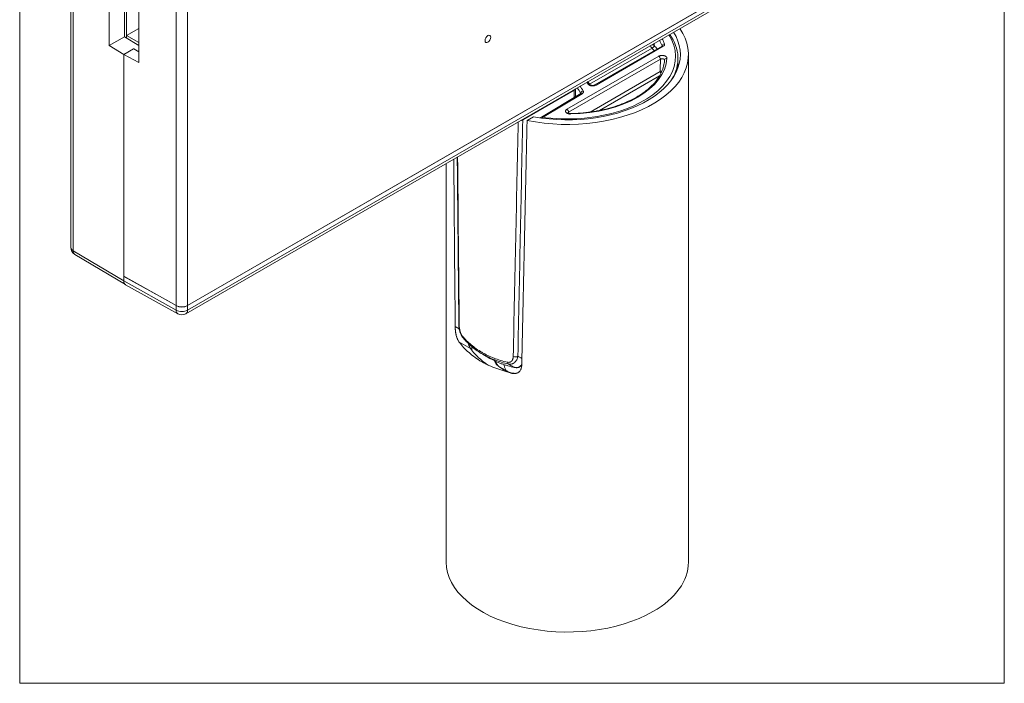
# Model space of a CAD drawing. Units: millimetres. Extents: x 93 to 1124, y 295 to 809.
# Drawn here: x 1002 to 1124, y 655 to 737 of the extents above; entities that cross this region are included whole.
import ezdxf

# ---------------------------------------------------------------- set-up
doc = ezdxf.new("R2010")
doc.units = ezdxf.units.MM
doc.layers.add('1', color=7, linetype='Continuous', true_color=0xffffff)

msp = doc.modelspace()

# ---------------------------------------------------------------- linework, layer by layer
at = {"layer": '1', "color": 251, "linetype": 'Continuous', "lineweight": 18}
for p, q in [((1001.68, 655.08), (1001.68, 808.91)), ((1123.64, 808.91), (1123.64, 655.08)), ((1001.68, 655.08), (1123.64, 655.08))]:
    msp.add_line(p, q, dxfattribs=at)
at = {"layer": '1', "color": 203, "linetype": 'Continuous', "lineweight": 13}
for p, q in [((1022.47, 701.88), (1117, 756.45)), ((1014.93, 739.53), (1014.93, 735.33)), ((1021.07, 701.87), (1021.07, 739.22)), ((1022.47, 739.22), (1022.47, 701.88)), ((1016.45, 738.65), (1016.45, 731.96)), ((1014.93, 735.33), (1016.45, 736.2)), ((1014.93, 735.33), (1016.45, 734.44)), ((1014.93, 735.33), (1014.93, 735)), ((1014.58, 732.96), (1015.78, 733.66)), ((1015.78, 733.66), (1016.45, 733.29)), ((1016.45, 731.96), (1014.58, 732.96)), ((1014.58, 732.96), (1014.58, 705.49)), ((1014.58, 705.49), (1021.07, 701.87))]:
    msp.add_line(p, q, dxfattribs=at)
at = {"layer": '1', "color": 252, "linetype": 'Continuous', "lineweight": 13}
for p, q in [((1022.47, 701.86), (1117, 756.43)), ((1022.26, 700.85), (1116.79, 755.42)), ((1022.47, 701.3), (1117, 755.88)), ((1008.03, 746.98), (1008.03, 709.06)), ((1008.31, 746.58), (1008.31, 708.66)), ((1012.77, 734.08), (1012.77, 740.78)), ((1014.66, 735.17), (1014.66, 739.69)), ((1012.77, 734.08), (1014.66, 735.17)), ((1016.45, 734.08), (1014.66, 735.17)), ((1014.58, 732.96), (1012.77, 734.08)), ((1015.82, 733.68), (1014.58, 732.96)), ((1015.82, 733.68), (1015.82, 733.64)), ((1016.45, 733.31), (1015.82, 733.68)), ((1014.58, 705.48), (1014.58, 732.96)), ((1008.31, 708.66), (1014.58, 704.91)), ((1008.52, 708.2), (1014.78, 704.46)), ((1020.19, 702.35), (1014.58, 705.48)), ((1014.58, 705.48), (1014.58, 705.48)), ((1014.58, 704.91), (1014.58, 705.48)), ((1014.58, 704.91), (1021.07, 701.3)), ((1014.79, 704.45), (1021.27, 700.84)), ((1020.19, 702.36), (1020.19, 702.35)), ((1021.07, 701.86), (1020.19, 702.35)), ((1021.07, 701.3), (1021.07, 701.86)), ((1022.47, 701.86), (1022.47, 701.3))]:
    msp.add_line(p, q, dxfattribs=at)
at = {"layer": '1', "color": 30, "linetype": 'Continuous', "lineweight": 13}
for p, q in [((1080.01, 733.76), (1072.28, 729.3)), ((1081.4, 733.98), (1073.08, 729.17)), ((1069.47, 726.18), (1080.84, 732.75)), ((1081.05, 732.38), (1069.68, 725.82)), ((1072.33, 725.84), (1081.01, 730.86)), ((1080.94, 730.33), (1073.51, 726.04)), ((1071.34, 728.11), (1066.46, 725.18)), ((1061.47, 693.86), (1061.63, 693.96))]:
    msp.add_line(p, q, dxfattribs=at)
at = {"layer": '1', "color": 30, "linetype": 'Continuous', "lineweight": 18}
for p, q in [((1081.25, 733.99), (1072.93, 729.19)), ((1083.22, 731.3), (1083.22, 732.47)), ((1071.19, 728.12), (1066.3, 725.2))]:
    msp.add_line(p, q, dxfattribs=at)
at = {"layer": '1', "color": 82, "linetype": 'Continuous', "lineweight": 18}
for p, q in [((1084.52, 670.09), (1084.52, 732.96)), ((1064.53, 724.79), (1065.34, 725.25)), ((1054.52, 719.47), (1054.52, 670.09))]:
    msp.add_line(p, q, dxfattribs=at)
at = {"layer": '1', "color": 161, "linetype": 'Continuous', "lineweight": 13}
msp.add_line((1070.37, 728.55), (1063.99, 724.87), dxfattribs=at)
at = {"layer": '1', "color": 82, "linetype": 'Continuous', "lineweight": 13}
for p, q in [((1055.63, 699.26), (1056.13, 698.97)), ((1057.52, 696.56), (1056.09, 697.38))]:
    msp.add_line(p, q, dxfattribs=at)
at = {"layer": '1', "color": 30, "linetype": 'Continuous', "lineweight": 18}
msp.add_arc((1066.46, 724.94), 0.3, 120.8738, 145.9341, dxfattribs=at)
at = {"layer": '1', "color": 252, "linetype": 'Continuous', "lineweight": 13}
for centre, start, end in [((1009.03, 709.06), 180, 239.1263), ((1021.76, 701.71), 240.8586, 300)]:
    msp.add_arc(centre, 1, start, end, dxfattribs=at)
at = {"layer": '1', "color": 82, "linetype": 'Continuous', "lineweight": 18}
for centre, major_axis, ratio, start_param, end_param in [((1069.52, 732.96), (-15, 0), 0.57735, 1.231865, 3.521711), ((1069.52, 732.96), (-14, 0), 0.57735, 1.267921, 3.490903), ((1069.52, 729.86), (14, 0), 0.57735, 0.193151, 0.207472), ((1069.52, 415.91), (-10.52, -702.61), 0.015224, 4.257434, 4.304898), ((1069.52, 415.91), (10.7, -714.86), 0.014706, 4.272761, 4.304599), ((1069.52, 670.09), (-15, 0), 0.57735, 0, 2.356194), ((1069.52, 670.09), (-15, 0), 0.57735, 2.356194, 3.141593)]:
    msp.add_ellipse(centre, major_axis=major_axis, ratio=ratio, start_param=start_param, end_param=end_param, dxfattribs=at)
at = {"layer": '1', "color": 30, "linetype": 'Continuous', "lineweight": 18}
for centre, major_axis, start_param, end_param in [((1069.52, 732.47), (13.7, 0), 5.95068, 6.670268), ((1069.52, 732.48), (-12.04, 0), 3.053479, 3.109837), ((1069.52, 732.72), (-13.4, 0), 1.370074, 2.137117)]:
    msp.add_ellipse(centre, major_axis=major_axis, ratio=0.57735, start_param=start_param, end_param=end_param, dxfattribs=at)
at = {"layer": '1', "color": 203, "linetype": 'Continuous', "lineweight": 13}
msp.add_ellipse((1059.68, 734.89), major_axis=(0.25, 0.433), ratio=0.57735, dxfattribs=at)
at = {"layer": '1', "color": 30, "linetype": 'Continuous', "lineweight": 13}
for centre, major_axis, ratio, start_param, end_param in [((1069.52, 732.72), (-13.4, 0), 0.57735, 2.137117, 3.494721), ((1069.52, 732.48), (-12.04, 0), 0.57735, 3.365436, 3.469571), ((1069.52, 732.72), (12.34, 0), 0.57735, 0.223843, 0.313271), ((1081.56, 734.05), (0.279, 0.11), 0.796126, 1.266614, 2.819957), ((1080.01, 734.01), (-0.15, 0.26), 0.57735, 1.01879, 2.356194), ((1080.01, 734.01), (-0.3, 0.002), 0.553, 3.605793, 4.810341), ((1080.01, 734.01), (-0.227, -0.196), 0.731366, 1.009515, 2.562858), ((1069.52, 730.76), (-11.71, 0), 0.57735, 3.548353, 3.602302), ((1069.52, 731), (12.01, 0), 0.57735, 0.390233, 0.46071), ((1081.4, 733.73), (0.15, -0.26), 0.57735, 2.356194, 3.141579), ((1069.52, 732.72), (12.34, 0), 0.57735, 4.744145, 6.25143), ((1080.84, 732.5), (0.15, -0.26), 0.57735, 0.802851, 2.356194), ((1081.86, 732.24), (0.3, -0.016), 0.816085, 1.615668, 3.169011), ((1081.23, 730.74), (-0.3, 0.007), 0.540931, 4.735479, 5.51013), ((1081.23, 730.74), (-0.15, 0.26), 0.57735, 0.802851, 1.696363), ((1057.05, 725.52), (-16.41, 0), 0.57735, 3.550366, 3.577711), ((1057.05, 725.27), (-15, 0), 0.57735, 3.48154, 3.564853), ((1057.05, 725.52), (15.3, 0), 0.57735, 0.339948, 0.409688), ((1071.48, 728.22), (-0.256, -0.157), 0.76977, 4.271758, 5.842554), ((1071.34, 727.86), (-0.154, 0.257), 0.58734, 5.488905, 6.283175), ((1072.11, 729.04), (0.24, 0.18), 0.749225, 6.262763, 7.341875), ((1073.08, 728.93), (0.15, -0.26), 0.57735, 2.356194, 3.152501), ((1069.47, 725.94), (0.15, -0.26), 0.57735, 0.802851, 2.356194), ((1066.46, 724.94), (0.154, -0.257), 0.58734, 2.347313, 3.141582), ((1066.46, 724.94), (0.04, 0.297), 0.186776, 0.628203, 1.111199), ((1069.52, 732.72), (-13.4, 0), 0.57735, 1.34, 1.370074), ((1069.91, 725.35), (0.006, -0.3), 0.025924, 2.525875, 3.144761), ((1069.73, 411.58), (8.57, -587.65), 0.015361, 4.205297, 4.206165)]:
    msp.add_ellipse(centre, major_axis=major_axis, ratio=ratio, start_param=start_param, end_param=end_param, dxfattribs=at)
at = {"layer": '1', "color": 161, "linetype": 'Continuous', "lineweight": 13}
for centre, major_axis, ratio, start_param, end_param in [((1070.16, 728.68), (0.15, -0.26), 0.57735, 0.767945, 1.027053), ((1057.13, 482.16), (-10.35, -672.37), 0.015111, 1.94475, 1.946233), ((1069.54, 489.73), (-10.71, -672.17), 0.015631, 4.355668, 4.40146), ((1069.89, 489.52), (-10.35, -672.37), 0.015111, 4.355024, 4.401137), ((1063.78, 725), (-0.15, 0.26), 0.57735, 3.909538, 4.168646), ((1069.54, 489.73), (10.51, -684.42), 0.015632, 4.368579, 4.400808), ((1056.95, 698.22), (-0.383, -0.322), 0.642488, 5.726514, 6.4959), ((1063.03, 695.8), (0.5, -0.01), 0.583986, 4.259036, 5.509594), ((1062.35, 695.1), (-0.111, -0.488), 0.464966, 5.354422, 6.123805)]:
    msp.add_ellipse(centre, major_axis=major_axis, ratio=ratio, start_param=start_param, end_param=end_param, dxfattribs=at)
at = {"layer": '1', "color": 252, "linetype": 'Continuous', "lineweight": 13}
for centre, major_axis, ratio, start_param, end_param in [((1009.03, 709.06), (1, 0), 0.57735, 3.141579, 3.909538), ((1009.03, 709.06), (0.513, 0.858), 0.587338, 2.365075, 3.141613), ((1015.29, 705.32), (-0.5, -0.866), 0.57735, 5.497939, 6.291903), ((1021.76, 702.27), (-1, 0.008), 0.582366, 0.807292, 2.360635), ((1021.76, 701.71), (0.487, 0.873), 0.567186, 2.347619, 3.141583), ((1021.76, 701.71), (1, 0), 0.57735, 3.944444, 5.497787), ((1021.76, 701.71), (-0.5, 0.866), 0.57735, 3.141593, 3.926991)]:
    msp.add_ellipse(centre, major_axis=major_axis, ratio=ratio, start_param=start_param, end_param=end_param, dxfattribs=at)
at = {"layer": '1', "color": 203, "linetype": 'Continuous', "lineweight": 13}
msp.add_ellipse((1021.76, 702.28), major_axis=(1, 0), ratio=0.57735, start_param=3.944444, end_param=5.497787, dxfattribs=at)
at = {"layer": '1', "color": 161, "linetype": 'Continuous', "lineweight": 18}
msp.add_ellipse((1056.58, 699.52), major_axis=(-0.5, -0.005), ratio=0.563834, start_param=0.011966, end_param=0.459412, dxfattribs=at)
at = {"layer": '1', "color": 30, "linetype": 'Continuous', "lineweight": 13, "extrusion": (-1.69514e-08, 9.23293e-11, -1)}
msp.add_open_spline([(1080.28, 734.35), (1080.28, 734.26), (1080.28, 734.17), (1080.28, 734.08)], degree=3, dxfattribs=at)
at = {"layer": '1', "color": 30, "linetype": 'Continuous', "lineweight": 13}
for points, knots in [([(1081.4, 733.98), (1081.43, 734), (1081.46, 734.02), (1081.5, 734.05), (1081.5, 734.06), (1081.51, 734.07), (1081.52, 734.08), (1081.53, 734.1), (1081.55, 734.13), (1081.56, 734.15), (1081.57, 734.18), (1081.57, 734.18), (1081.57, 734.2), (1081.57, 734.2), (1081.57, 734.24), (1081.57, 734.27), (1081.56, 734.3)], [0, 0, 0, 0, 0.25, 0.25, 0.3125, 0.3125, 0.375, 0.375, 0.5, 0.625, 0.625, 0.6875, 0.6875, 0.75, 0.75, 1, 1, 1, 1]), ([(1080.84, 732.75), (1080.86, 732.76), (1080.9, 732.78), (1080.95, 732.8), (1080.99, 732.81), (1081.01, 732.81), (1081.03, 732.82), (1081.05, 732.82), (1081.09, 732.83), (1081.12, 732.84), (1081.16, 732.84), (1081.18, 732.84), (1081.21, 732.85), (1081.22, 732.85), (1081.27, 732.85), (1081.3, 732.85), (1081.34, 732.84), (1081.35, 732.84), (1081.38, 732.84), (1081.4, 732.84), (1081.44, 732.83), (1081.5, 732.82), (1081.55, 732.8), (1081.59, 732.79), (1081.6, 732.79), (1081.63, 732.78), (1081.64, 732.77), (1081.67, 732.75), (1081.69, 732.74), (1081.72, 732.72), (1081.73, 732.71), (1081.75, 732.7), (1081.76, 732.69), (1081.78, 732.67), (1081.8, 732.66), (1081.81, 732.63), (1081.82, 732.63), (1081.83, 732.61), (1081.83, 732.6), (1081.85, 732.58), (1081.85, 732.56), (1081.86, 732.53), (1081.86, 732.52), (1081.86, 732.51), (1081.86, 732.5), (1081.86, 732.49)], [0, 0, 0, 0, 0.0625, 0.125, 0.125, 0.15625, 0.15625, 0.1875, 0.1875, 0.25, 0.25, 0.28125, 0.28125, 0.3125, 0.3125, 0.375, 0.375, 0.40625, 0.40625, 0.4375, 0.4375, 0.5, 0.5625, 0.5625, 0.59375, 0.59375, 0.625, 0.625, 0.6875, 0.6875, 0.71875, 0.71875, 0.75, 0.75, 0.8125, 0.8125, 0.84375, 0.84375, 0.875, 0.875, 0.9375, 0.9375, 0.96875, 0.96875, 1, 1, 1, 1]), ([(1081.05, 732.38), (1081.07, 732.4), (1081.09, 732.41), (1081.13, 732.42), (1081.13, 732.42), (1081.15, 732.42), (1081.15, 732.43), (1081.17, 732.43), (1081.19, 732.43), (1081.22, 732.44), (1081.23, 732.44), (1081.26, 732.44), (1081.28, 732.44), (1081.3, 732.44), (1081.31, 732.44), (1081.32, 732.44), (1081.33, 732.44), (1081.35, 732.43), (1081.38, 732.43), (1081.41, 732.42), (1081.43, 732.41), (1081.44, 732.4), (1081.47, 732.39), (1081.48, 732.39), (1081.49, 732.38), (1081.5, 732.37), (1081.51, 732.37), (1081.51, 732.36), (1081.52, 732.35), (1081.53, 732.34), (1081.54, 732.33), (1081.55, 732.32), (1081.56, 732.29), (1081.56, 732.27), (1081.56, 732.25)], [0, 0, 0, 0, 0.125, 0.125, 0.15625, 0.15625, 0.1875, 0.1875, 0.25, 0.25, 0.3125, 0.3125, 0.375, 0.375, 0.40625, 0.40625, 0.4375, 0.4375, 0.5, 0.5625, 0.5625, 0.625, 0.625, 0.6875, 0.6875, 0.71875, 0.71875, 0.75, 0.75, 0.8125, 0.8125, 0.875, 0.875, 1, 1, 1, 1]), ([(1071.48, 728.46), (1071.49, 728.45), (1071.5, 728.42), (1071.51, 728.39), (1071.51, 728.36), (1071.51, 728.35), (1071.51, 728.34), (1071.51, 728.33), (1071.51, 728.31), (1071.5, 728.29), (1071.49, 728.27), (1071.49, 728.26), (1071.48, 728.24), (1071.48, 728.24), (1071.46, 728.21), (1071.44, 728.18), (1071.41, 728.16), (1071.39, 728.14), (1071.38, 728.13), (1071.36, 728.12), (1071.35, 728.11), (1071.34, 728.11)], [0, 0, 0, 0, 0.125, 0.25, 0.25, 0.3125, 0.3125, 0.375, 0.375, 0.5, 0.5, 0.5625, 0.5625, 0.625, 0.625, 0.75, 0.875, 0.875, 0.9375, 0.9375, 1, 1, 1, 1]), ([(1072.11, 729.28), (1072.13, 729.26), (1072.15, 729.23), (1072.19, 729.2), (1072.19, 729.2), (1072.21, 729.19), (1072.22, 729.18), (1072.24, 729.17), (1072.26, 729.16), (1072.29, 729.14), (1072.3, 729.14), (1072.32, 729.13), (1072.33, 729.13), (1072.36, 729.12), (1072.4, 729.1), (1072.45, 729.09), (1072.48, 729.09), (1072.5, 729.09), (1072.52, 729.08), (1072.53, 729.08), (1072.59, 729.07), (1072.64, 729.07), (1072.71, 729.07), (1072.74, 729.08), (1072.79, 729.08), (1072.83, 729.09), (1072.88, 729.1), (1072.91, 729.11), (1072.92, 729.11), (1072.94, 729.12), (1072.96, 729.12), (1073.01, 729.14), (1073.05, 729.15), (1073.08, 729.17)], [0, 0, 0, 0, 0.125, 0.125, 0.15625, 0.15625, 0.1875, 0.1875, 0.25, 0.25, 0.28125, 0.28125, 0.3125, 0.3125, 0.375, 0.4375, 0.4375, 0.46875, 0.46875, 0.5, 0.5, 0.625, 0.625, 0.6875, 0.6875, 0.75, 0.8125, 0.8125, 0.84375, 0.84375, 0.875, 0.875, 1, 1, 1, 1]), ([(1069.91, 725.59), (1069.88, 725.59), (1069.82, 725.59), (1069.76, 725.6), (1069.72, 725.61), (1069.71, 725.61), (1069.68, 725.62), (1069.66, 725.62), (1069.62, 725.63), (1069.6, 725.64), (1069.56, 725.65), (1069.55, 725.66), (1069.52, 725.67), (1069.51, 725.67), (1069.48, 725.69), (1069.46, 725.7), (1069.43, 725.72), (1069.42, 725.73), (1069.4, 725.74), (1069.39, 725.75), (1069.37, 725.77), (1069.34, 725.8), (1069.32, 725.83), (1069.31, 725.86), (1069.31, 725.87), (1069.3, 725.88), (1069.3, 725.89), (1069.29, 725.92), (1069.29, 725.93), (1069.29, 725.96), (1069.3, 725.97), (1069.3, 725.99), (1069.3, 725.99), (1069.31, 726.02), (1069.32, 726.04), (1069.33, 726.06), (1069.34, 726.07), (1069.35, 726.09), (1069.36, 726.09), (1069.38, 726.12), (1069.39, 726.13), (1069.42, 726.15), (1069.43, 726.16), (1069.45, 726.17), (1069.46, 726.18), (1069.47, 726.18)], [0, 0, 0, 0, 0.0625, 0.125, 0.125, 0.15625, 0.15625, 0.1875, 0.1875, 0.25, 0.25, 0.28125, 0.28125, 0.3125, 0.3125, 0.375, 0.375, 0.40625, 0.40625, 0.4375, 0.4375, 0.5, 0.5625, 0.5625, 0.59375, 0.59375, 0.625, 0.625, 0.6875, 0.6875, 0.71875, 0.71875, 0.75, 0.75, 0.8125, 0.8125, 0.84375, 0.84375, 0.875, 0.875, 0.9375, 0.9375, 0.96875, 0.96875, 1, 1, 1, 1]), ([(1069.68, 725.82), (1069.66, 725.81), (1069.64, 725.8), (1069.62, 725.77), (1069.62, 725.77), (1069.61, 725.75), (1069.6, 725.74), (1069.6, 725.73), (1069.6, 725.73), (1069.59, 725.72), (1069.59, 725.72), (1069.59, 725.71), (1069.59, 725.7), (1069.59, 725.7)], [0, 0, 0, 0, 0.368953, 0.368953, 0.553429, 0.553429, 0.737905, 0.737905, 0.830143, 0.830143, 0.922382, 0.922382, 1, 1, 1, 1])]:
    msp.add_open_spline(points, degree=3, knots=knots, dxfattribs=at)
at = {"layer": '1', "color": 30, "linetype": 'Continuous', "lineweight": 18}
for points, knots in [([(1081.28, 733.98), (1081.28, 734), (1081.28, 734.02), (1081.29, 734.02), (1081.26, 734), (1081.25, 733.99)], [0, 0, 0, 0, 0.436212, 0.741859, 1, 1, 1, 1]), ([(1081.52, 731.89), (1081.48, 731.65), (1081.36, 731.16), (1081.04, 730.45), (1080.59, 729.76), (1080.01, 729.1), (1079.31, 728.49), (1078.5, 727.91), (1077.58, 727.39), (1076.56, 726.93), (1075.47, 726.53), (1074.36, 726.21), (1073.61, 726.05), (1073.26, 725.99)], [0, 0, 0, 0, 0.09372, 0.187317, 0.280165, 0.372373, 0.464173, 0.555771, 0.647304, 0.738834, 0.830399, 0.922016, 1, 1, 1, 1]), ([(1071.22, 728.14), (1071.22, 728.14), (1071.22, 728.14), (1071.2, 728.12), (1071.19, 728.12)], [0, 0, 0, 0, 0.614029, 1, 1, 1, 1]), ([(1072.93, 729.19), (1072.93, 729.19), (1072.91, 729.18), (1072.85, 729.15), (1072.75, 729.13), (1072.63, 729.13), (1072.52, 729.14), (1072.43, 729.17), (1072.37, 729.2), (1072.35, 729.22), (1072.35, 729.22), (1072.35, 729.21)], [0, 0, 0, 0, 0.024108, 0.150053, 0.283207, 0.426419, 0.576709, 0.707528, 0.827242, 0.957382, 1, 1, 1, 1]), ([(1069.91, 725.65), (1069.87, 725.65), (1069.79, 725.65), (1069.69, 725.68), (1069.62, 725.71), (1069.59, 725.73), (1069.58, 725.74), (1069.58, 725.74)], [0, 0, 0, 0, 0.226185, 0.470106, 0.670916, 0.853945, 1, 1, 1, 1]), ([(1073.26, 725.99), (1073.2, 725.98), (1072.73, 725.88), (1071.82, 725.76), (1070.76, 725.67), (1070.12, 725.65), (1069.91, 725.65)], [0, 0, 0, 0, 0.05676, 0.437125, 0.817625, 1, 1, 1, 1])]:
    msp.add_open_spline(points, degree=3, knots=knots, dxfattribs=at)
at = {"layer": '1', "color": 30, "linetype": 'Continuous', "lineweight": 13}
msp.add_open_spline([(1081.27, 734.02), (1081.27, 734.01), (1081.27, 734.01), (1081.27, 734.01)], degree=3, dxfattribs=at)
at = {"layer": '1', "color": 30, "linetype": 'Continuous', "lineweight": 13, "extrusion": (1.36166e-10, -3.09282e-12, -1)}
msp.add_open_spline([(1081.01, 730.86), (1081.02, 731.12), (1081.03, 731.38), (1081.04, 731.89), (1081.04, 732.14), (1081.05, 732.38)], degree=3, knots=[0, 0, 0, 0, 0.516868, 0.516868, 1, 1, 1, 1], dxfattribs=at)
at = {"layer": '1', "color": 30, "linetype": 'Continuous', "lineweight": 18}
msp.add_open_spline([(1072.35, 729.22), (1072.24, 729.36), (1072.13, 729.49), (1072.02, 729.63)], degree=3, dxfattribs=at)
at = {"layer": '1', "color": 161, "linetype": 'Continuous', "lineweight": 13}
for points, knots in [([(1070.37, 728.55), (1070.39, 728.57), (1070.41, 728.58), (1070.44, 728.6), (1070.45, 728.61), (1070.47, 728.63), (1070.47, 728.64), (1070.48, 728.65), (1070.49, 728.66), (1070.5, 728.68), (1070.5, 728.69), (1070.51, 728.7)], [0, 0, 0, 0, 0.266258, 0.266258, 0.532517, 0.532517, 0.665646, 0.665646, 0.798775, 0.798775, 1, 1, 1, 1]), ([(1063.99, 724.87), (1063.98, 724.87), (1063.97, 724.86), (1063.96, 724.85), (1063.95, 724.85), (1063.91, 724.83), (1063.87, 724.82), (1063.83, 724.81), (1063.79, 724.8), (1063.78, 724.8), (1063.76, 724.8), (1063.75, 724.79), (1063.75, 724.79)], [0, 0, 0, 0, 0.1326, 0.1326, 0.265199, 0.265199, 0.530398, 0.795598, 0.795598, 0.928197, 0.928197, 1, 1, 1, 1]), ([(1056.13, 699.4), (1056.13, 699.34), (1056.13, 699.29), (1056.14, 699.18), (1056.15, 699.12), (1056.16, 699.04), (1056.16, 699.01), (1056.17, 698.95), (1056.18, 698.92), (1056.19, 698.83), (1056.21, 698.77), (1056.23, 698.68), (1056.24, 698.65), (1056.25, 698.6), (1056.25, 698.59), (1056.26, 698.56), (1056.27, 698.54), (1056.29, 698.47), (1056.32, 698.41), (1056.35, 698.34), (1056.35, 698.33), (1056.37, 698.3), (1056.39, 698.26), (1056.42, 698.2), (1056.45, 698.16), (1056.47, 698.13), (1056.48, 698.12), (1056.5, 698.1), (1056.5, 698.09), (1056.51, 698.08)], [0, 0, 0, 0, 0.125, 0.125, 0.25, 0.25, 0.3125, 0.3125, 0.375, 0.375, 0.5, 0.5, 0.5625, 0.5625, 0.59375, 0.59375, 0.625, 0.625, 0.75, 0.75, 0.78125, 0.78125, 0.8125, 0.875, 0.9375, 0.9375, 0.96875, 0.96875, 1, 1, 1, 1]), ([(1056.51, 698.08), (1056.68, 697.88), (1056.85, 697.69), (1057.22, 697.33), (1057.41, 697.15), (1057.81, 696.82), (1058.02, 696.66), (1058.46, 696.36), (1058.69, 696.21), (1058.99, 696.04), (1059.05, 696.01), (1059.17, 695.94), (1059.23, 695.91), (1059.41, 695.81), (1059.53, 695.75), (1059.91, 695.57), (1060.17, 695.46), (1060.7, 695.25), (1060.97, 695.16), (1061.53, 694.99), (1061.81, 694.92), (1062.1, 694.85)], [0, 0, 0, 0, 0.125, 0.125, 0.25, 0.25, 0.375, 0.375, 0.5, 0.5, 0.53125, 0.53125, 0.5625, 0.5625, 0.625, 0.625, 0.75, 0.75, 0.875, 0.875, 1, 1, 1, 1]), ([(1062.1, 694.85), (1062.15, 694.84), (1062.21, 694.83), (1062.27, 694.83), (1062.29, 694.83), (1062.31, 694.84), (1062.32, 694.84), (1062.36, 694.84), (1062.41, 694.85), (1062.45, 694.87), (1062.48, 694.89), (1062.49, 694.89), (1062.51, 694.9), (1062.52, 694.91), (1062.57, 694.94), (1062.61, 694.97), (1062.65, 695.02), (1062.66, 695.04), (1062.68, 695.07), (1062.69, 695.08), (1062.7, 695.1), (1062.71, 695.11), (1062.73, 695.16), (1062.75, 695.2), (1062.77, 695.27), (1062.78, 695.29), (1062.79, 695.34), (1062.79, 695.37), (1062.81, 695.44), (1062.81, 695.49), (1062.81, 695.54)], [0, 0, 0, 0, 0.125, 0.125, 0.15625, 0.15625, 0.1875, 0.1875, 0.25, 0.3125, 0.3125, 0.34375, 0.34375, 0.375, 0.375, 0.5, 0.5, 0.5625, 0.5625, 0.59375, 0.59375, 0.625, 0.625, 0.75, 0.75, 0.8125, 0.8125, 0.875, 0.875, 1, 1, 1, 1]), ([(1063.39, 695.59), (1063.37, 695.51), (1063.36, 695.44), (1063.31, 695.29), (1063.28, 695.23), (1063.22, 695.1), (1063.18, 695.04), (1063.13, 694.97), (1063.12, 694.95), (1063.09, 694.92), (1063.08, 694.91), (1063.05, 694.87), (1063.02, 694.85), (1062.94, 694.78), (1062.89, 694.74), (1062.81, 694.7), (1062.8, 694.69), (1062.76, 694.68), (1062.72, 694.66), (1062.63, 694.63), (1062.56, 694.62), (1062.49, 694.61), (1062.46, 694.6), (1062.35, 694.6), (1062.28, 694.61), (1062.2, 694.63)], [0, 0, 0, 0, 0.125, 0.125, 0.25, 0.25, 0.375, 0.375, 0.40625, 0.40625, 0.4375, 0.4375, 0.5, 0.5, 0.625, 0.625, 0.65625, 0.65625, 0.6875, 0.75, 0.8125, 0.8125, 0.875, 0.875, 1, 1, 1, 1]), ([(1062.99, 694.2), (1063.07, 694.18), (1063.14, 694.17), (1063.23, 694.18), (1063.25, 694.18), (1063.28, 694.18), (1063.3, 694.18), (1063.36, 694.19), (1063.42, 694.21), (1063.49, 694.23), (1063.53, 694.25), (1063.55, 694.26), (1063.58, 694.28), (1063.59, 694.29), (1063.67, 694.33), (1063.72, 694.37), (1063.79, 694.45), (1063.81, 694.47), (1063.85, 694.51), (1063.86, 694.53), (1063.87, 694.55)], [0, 0, 0, 0, 0.208796, 0.208796, 0.260994, 0.260994, 0.313193, 0.313193, 0.417591, 0.521989, 0.521989, 0.574188, 0.574188, 0.626387, 0.626387, 0.835182, 0.835182, 0.93958, 0.93958, 1, 1, 1, 1])]:
    msp.add_open_spline(points, degree=3, knots=knots, dxfattribs=at)
at = {"layer": '1', "color": 161, "linetype": 'Continuous', "lineweight": 18}
for points, degree in [([(1070.51, 727.71), (1070.52, 728.71)], 1), ([(1055.88, 720.25), (1055.98, 709.88), (1056.08, 699.52)], 2), ([(1059.03, 695.85), (1059.85, 695.37)], 1)]:
    msp.add_open_spline(points, degree=degree, dxfattribs=at)
at = {"layer": '1', "color": 30, "linetype": 'Continuous', "lineweight": 13, "extrusion": (7.03349e-09, 3.80392e-10, 1)}
msp.add_open_spline([(1069.68, 725.82), (1069.68, 725.77), (1069.69, 725.73), (1069.69, 725.68)], degree=3, dxfattribs=at)
at = {"layer": '1', "color": 82, "linetype": 'Continuous', "lineweight": 18}
for points, knots in [([(1056.09, 697.38), (1056.05, 697.44), (1056.01, 697.5), (1055.97, 697.58), (1055.96, 697.6), (1055.94, 697.63), (1055.93, 697.65), (1055.91, 697.71), (1055.89, 697.75), (1055.86, 697.82), (1055.85, 697.86), (1055.83, 697.93), (1055.82, 697.95), (1055.81, 697.99), (1055.8, 698.01), (1055.77, 698.12), (1055.75, 698.2), (1055.73, 698.31), (1055.72, 698.33), (1055.71, 698.38), (1055.7, 698.44), (1055.69, 698.51), (1055.67, 698.63), (1055.66, 698.71), (1055.65, 698.84), (1055.64, 698.88), (1055.64, 698.96), (1055.64, 699), (1055.63, 699.11), (1055.63, 699.19), (1055.63, 699.26)], [0, 0, 0, 0, 0.125, 0.125, 0.15625, 0.15625, 0.1875, 0.1875, 0.25, 0.25, 0.3125, 0.3125, 0.34375, 0.34375, 0.375, 0.375, 0.5, 0.5, 0.53125, 0.53125, 0.5625, 0.625, 0.625, 0.75, 0.75, 0.8125, 0.8125, 0.875, 0.875, 1, 1, 1, 1]), ([(1062.84, 693.49), (1062.48, 693.56), (1062.12, 693.64), (1061.43, 693.83), (1061.09, 693.94), (1060.44, 694.18), (1060.12, 694.31), (1059.66, 694.52), (1059.5, 694.6), (1059.28, 694.71), (1059.21, 694.75), (1059.06, 694.83), (1058.99, 694.87), (1058.62, 695.08), (1058.35, 695.26), (1057.82, 695.63), (1057.58, 695.83), (1057.11, 696.24), (1056.88, 696.46), (1056.47, 696.91), (1056.27, 697.14), (1056.09, 697.38)], [0, 0, 0, 0, 0.125, 0.125, 0.25, 0.25, 0.375, 0.375, 0.4375, 0.4375, 0.46875, 0.46875, 0.5, 0.5, 0.625, 0.625, 0.75, 0.75, 0.875, 0.875, 1, 1, 1, 1]), ([(1057.24, 697.24), (1057.24, 697.22), (1057.25, 697.21), (1057.27, 697.1), (1057.3, 697.02), (1057.33, 696.93), (1057.34, 696.91), (1057.36, 696.87), (1057.36, 696.85), (1057.39, 696.8), (1057.42, 696.73), (1057.45, 696.67), (1057.48, 696.62), (1057.48, 696.61), (1057.5, 696.58), (1057.51, 696.57), (1057.52, 696.56)], [0, 0, 0, 0, 0.068793, 0.068793, 0.379195, 0.379195, 0.456796, 0.456796, 0.534396, 0.534396, 0.689598, 0.844799, 0.844799, 0.922399, 0.922399, 1, 1, 1, 1]), ([(1057.52, 696.56), (1057.68, 696.33), (1057.86, 696.1), (1058.26, 695.67), (1058.47, 695.46), (1058.93, 695.05), (1059.17, 694.86), (1059.46, 694.65), (1059.5, 694.62), (1059.53, 694.6)], [0, 0, 0, 0, 0.319349, 0.319349, 0.638697, 0.638697, 0.958046, 0.958046, 1, 1, 1, 1]), ([(1063.87, 694.5), (1063.87, 694.43), (1063.86, 694.36), (1063.84, 694.22), (1063.83, 694.16), (1063.8, 694.06), (1063.79, 694.03), (1063.77, 693.98), (1063.76, 693.96), (1063.75, 693.93), (1063.74, 693.92), (1063.7, 693.84), (1063.66, 693.79), (1063.6, 693.71), (1063.58, 693.69), (1063.54, 693.65), (1063.53, 693.64), (1063.5, 693.62), (1063.49, 693.61), (1063.42, 693.56), (1063.36, 693.53), (1063.27, 693.5), (1063.26, 693.5), (1063.22, 693.49), (1063.2, 693.48), (1063.15, 693.47), (1063.08, 693.46), (1063, 693.47), (1062.94, 693.47), (1062.92, 693.47), (1062.88, 693.48), (1062.86, 693.48), (1062.84, 693.49)], [0, 0, 0, 0, 0.125, 0.125, 0.25, 0.25, 0.3125, 0.3125, 0.34375, 0.34375, 0.375, 0.375, 0.5, 0.5, 0.5625, 0.5625, 0.59375, 0.59375, 0.625, 0.625, 0.75, 0.75, 0.78125, 0.78125, 0.8125, 0.8125, 0.875, 0.9375, 0.9375, 0.96875, 0.96875, 1, 1, 1, 1])]:
    msp.add_open_spline(points, degree=3, knots=knots, dxfattribs=at)
at = {"layer": '1', "color": 161, "linetype": 'Continuous', "lineweight": 18}
for points, knots in [([(1056.08, 699.52), (1056.08, 699.49), (1056.08, 699.32), (1056.11, 699.01), (1056.2, 698.6), (1056.35, 698.22), (1056.49, 697.96), (1056.59, 697.87), (1056.61, 697.86)], [0, 0, 0, 0, 0.058519, 0.305315, 0.525693, 0.736981, 0.952993, 1, 1, 1, 1]), ([(1062.2, 694.63), (1061.91, 694.69), (1061.63, 694.77), (1061.07, 694.94), (1060.8, 695.03), (1060.27, 695.23), (1060.02, 695.34), (1059.64, 695.52), (1059.51, 695.58), (1059.33, 695.68), (1059.27, 695.71), (1059.15, 695.78), (1059.09, 695.81), (1058.79, 695.98), (1058.57, 696.13), (1058.13, 696.43), (1057.92, 696.59), (1057.52, 696.93), (1057.32, 697.1), (1056.96, 697.47), (1056.78, 697.66), (1056.62, 697.85)], [0, 0, 0, 0, 0.125, 0.125, 0.25, 0.25, 0.375, 0.375, 0.4375, 0.4375, 0.46875, 0.46875, 0.5, 0.5, 0.625, 0.625, 0.75, 0.75, 0.875, 0.875, 1, 1, 1, 1]), ([(1059.84, 695.38), (1059.9, 695.34), (1059.96, 695.31), (1060.08, 695.25), (1060.14, 695.21), (1060.32, 695.12), (1060.45, 695.06), (1060.82, 694.88), (1061.08, 694.77), (1061.47, 694.62), (1061.61, 694.58), (1061.87, 694.49), (1062.01, 694.45), (1062.42, 694.33), (1062.7, 694.26), (1062.99, 694.2)], [0, 0, 0, 0, 0.060827, 0.060827, 0.123439, 0.123439, 0.248662, 0.248662, 0.499108, 0.499108, 0.624331, 0.624331, 0.749554, 0.749554, 1, 1, 1, 1]), ([(1063.01, 694.2), (1063.12, 694.17), (1063.34, 694.15), (1063.64, 694.24), (1063.8, 694.37), (1063.86, 694.43)], [0, 0, 0, 0, 0.310726, 0.703338, 1, 1, 1, 1])]:
    msp.add_open_spline(points, degree=3, knots=knots, dxfattribs=at)
at = {"layer": '1', "color": 161, "linetype": 'Continuous', "lineweight": 13, "extrusion": (-2.55337e-10, -4.60685e-10, -1)}
msp.add_open_spline([(1063.39, 695.59), (1063.46, 695.55), (1063.53, 695.51), (1063.7, 695.41), (1063.79, 695.36), (1063.88, 695.31), (1063.88, 695.31), (1063.89, 695.31)], degree=3, knots=[0, 0, 0, 0, 0.437892, 0.437892, 0.996851, 0.996851, 1, 1, 1, 1], dxfattribs=at)
at = {"layer": '1', "color": 252, "linetype": 'Continuous', "lineweight": 18}
for points, knots in [([(1060.5, 695.05), (1060.56, 694.88), (1060.73, 694.56), (1060.99, 694.34), (1061.14, 694.24)], [0, 0, 0, 0, 0.502799, 1, 1, 1, 1]), ([(1060.64, 694.98), (1060.67, 694.88), (1060.75, 694.67), (1060.92, 694.41), (1061.07, 694.28), (1061.14, 694.24)], [0, 0, 0, 0, 0.348726, 0.746815, 1, 1, 1, 1]), ([(1062.21, 693.63), (1062.35, 693.55), (1062.61, 693.45), (1062.97, 693.44), (1063.16, 693.47), (1063.21, 693.48)], [0, 0, 0, 0, 0.462604, 0.850886, 1, 1, 1, 1])]:
    msp.add_open_spline(points, degree=3, knots=knots, dxfattribs=at)
msp.add_open_spline([(1061.14, 694.24), (1061.67, 693.93), (1062.21, 693.63)], degree=2, dxfattribs=at)
at = {"layer": '1', "color": 252, "linetype": 'Continuous', "lineweight": 13}
msp.add_open_spline([(1062.22, 693.62), (1062.15, 693.66), (1061.98, 693.79), (1061.8, 694.07), (1061.71, 694.35), (1061.67, 694.51), (1061.65, 694.56)], degree=3, knots=[0, 0, 0, 0, 0.222508, 0.544051, 0.865595, 1, 1, 1, 1], dxfattribs=at)
at = {"layer": '1', "color": 161, "linetype": 'Continuous', "lineweight": 13, "extrusion": (1.74232e-10, 3.18746e-10, -1)}
msp.add_open_spline([(1062.99, 694.2), (1062.98, 694.21), (1062.96, 694.21), (1062.85, 694.27), (1062.76, 694.32), (1062.58, 694.42), (1062.48, 694.47), (1062.33, 694.56), (1062.27, 694.59), (1062.2, 694.63)], degree=3, knots=[0, 0, 0, 0, 0.059499, 0.059499, 0.403259, 0.403259, 0.761993, 0.761993, 1, 1, 1, 1], dxfattribs=at)

doc.saveas('drawing.dxf')
